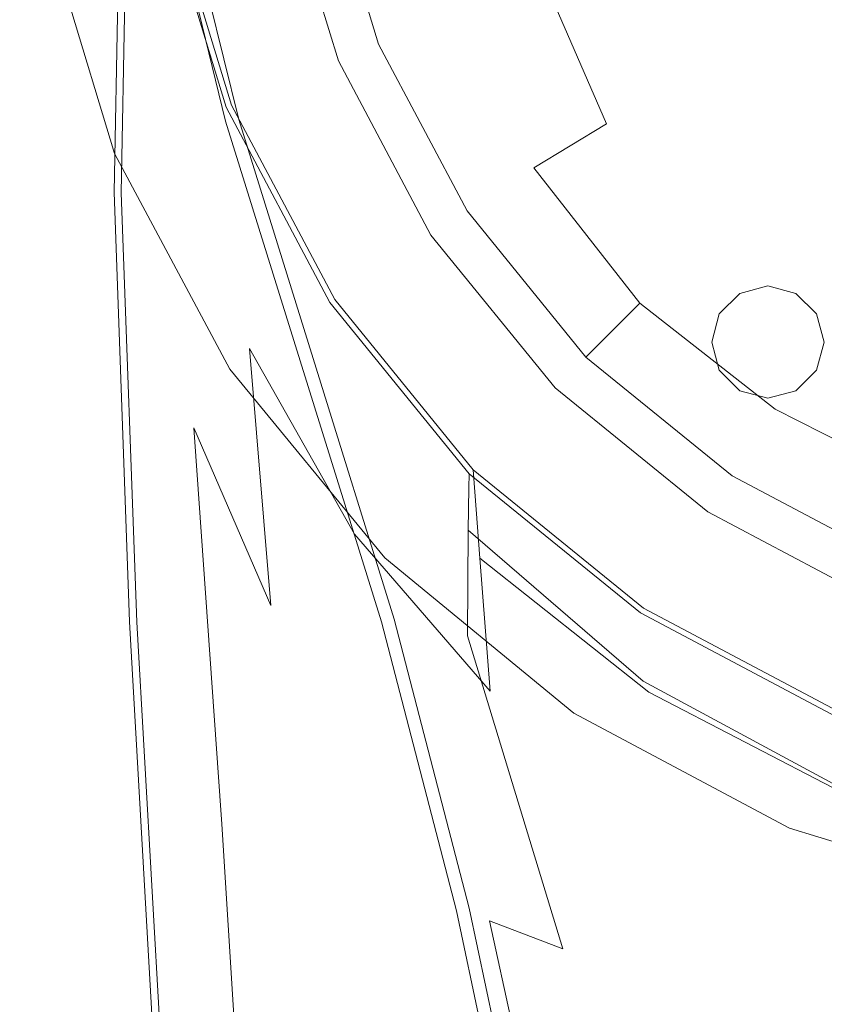
# Model space of a CAD drawing. Extents: x -25 to 25, y -138 to 25.
# Drawn here: x -25 to -9, y -27 to -7 of the extents above; entities that cross this region are included whole.
import ezdxf

# ---------------------------------------------------------------- set-up
doc = ezdxf.new("R2010")
doc.units = 0
doc.header["$LTSCALE"] = 500
doc.header["$MEASUREMENT"] = 0
for name, color, linetype in [('FERRO_CHROM', 7, 'Continuous'), ('FERRO_CIEPLA', 7, 'Continuous'), ('FERRO_KOLOR', 7, 'Continuous')]:
    doc.layers.add(name, color=color, linetype=linetype)

msp = doc.modelspace()

# ---------------------------------------------------------------- linework, layer by layer
at = {"layer": 'FERRO_CHROM', "lineweight": 0}
for points, invisible_edges in [([(-4.877, 24.52), (4.877, -24.52), (-24.52, -4.877), (-4.877, 24.52)], 15), ([(-9.567, -23.097, 5), (9.567, 23.097, 5), (-23.097, 9.567, 5), (-9.567, -23.097, 5)], 15), ([(9.567, 23.097, 5), (-9.567, -23.097, 5), (23.097, -9.567, 5), (9.567, 23.097, 5)], 15), ([(-23.097, -9.567, 5), (-23.097, 9.567, 5), (-25, 0, 5), (-23.097, -9.567, 5)], 15), ([(-9.567, -23.097, 5), (-23.097, 9.567, 5), (-23.097, -9.567, 5), (-9.567, -23.097, 5)], 15), ([(-23.097, -9.567, 5), (-25, 0, 5), (-24.52, -4.877, 5), (-23.097, -9.567, 5)], 15), ([(-20.942, -6.027, 120.905), (-21.43, -1.436, 120.905), (-21.99, -3.887, 120.905), (-21.081, -9.198, 120.905)], 15), ([(-17.063, -7.988, 152), (-13.625, -6.777, 152), (-15.501, -2.769, 152), (-18.378, -3.865, 152)], 15), ([(-22.966, -10.358, 120.793), (-22.823, -3.034, 120.791), (-22.963, -3.003, 120.621), (-23.109, -10.34, 120.625)], 11), ([(-22.737, -10.507, 120.877), (-22.623, -3.137, 120.877), (-22.823, -3.034, 120.791), (-22.966, -10.358, 120.793)], 11), ([(-22.737, -10.507, 120.877), (-22.393, -10.913, 120.905), (-22.359, -3.372, 120.905), (-22.623, -3.137, 120.877)], 15), ([(-7.259, -3.007, 130.512), (-11.629, -4.817, 129.581), (-10.789, -7.941, 129.348), (-6.991, -6.991, 130.218)], 15), ([(-22.393, -10.913, 120.905), (-21.801, -12.226, 120.905), (-21.99, -3.887, 120.905), (-22.359, -3.372, 120.905)], 15), ([(-16.274, -6.741, 125.988), (-17.358, -3.422, 125.956), (-18.311, -3.636, 123.545), (-17.237, -7.14, 123.545)], 15), ([(-17.237, -7.14, 123.545), (-18.311, -3.636, 123.545), (-18.913, -3.756, 120.905), (-17.804, -7.374, 120.905)], 11), ([(-20.827, -15.099, 120.905), (-21.081, -9.198, 120.905), (-21.99, -3.887, 120.905), (-21.801, -12.226, 120.905)], 15), ([(-19.129, -8.583, 151.991), (-17.063, -7.988, 152), (-18.378, -3.865, 152), (-20.282, -4.227, 151.991)], 15), ([(-18.479, -7.671, 120.905), (-19.623, -3.913, 120.905), (-19.913, -3.995, 120.905), (-18.764, -7.815, 120.905)], 15), ([(-18.233, -7.556, 120.905), (-19.367, -3.85, 120.905), (-19.623, -3.913, 120.905), (-18.479, -7.671, 120.905)], 15), ([(-18.233, -7.556, 120.905), (-18.012, -7.461, 120.905), (-19.135, -3.8, 120.905), (-19.367, -3.85, 120.905)], 15), ([(-18.012, -7.461, 120.905), (-17.804, -7.374, 120.905), (-18.913, -3.756, 120.905), (-19.135, -3.8, 120.905)], 15), ([(-19.419, -8.665, 120.905), (-19.101, -7.997, 120.905), (-20.249, -4.101, 120.905), (-20.602, -4.643, 120.905)], 15), ([(-19.101, -7.997, 120.905), (-18.764, -7.815, 120.905), (-19.913, -3.995, 120.905), (-20.249, -4.101, 120.905)], 15), ([(-19.129, -8.583, 151.991), (-20.282, -4.227, 151.991), (-21.271, -4.362, 151.966), (-20.17, -8.827, 151.966)], 15), ([(-20.17, -8.827, 151.966), (-21.271, -4.362, 151.966), (-21.715, -4.381, 151.914), (-20.61, -8.883, 151.914)], 11), ([(-19.419, -8.665, 120.905), (-20.602, -4.643, 120.905), (-20.942, -6.027, 120.905), (-19.65, -10.27, 120.905)], 15), ([(-8.467, -4.687, 152), (-13.625, -6.777, 152), (-12.791, -12.233, 152), (-8.111, -11.093, 152)], 15), ([(-23.097, -9.567), (-23.097, -9.567, 5), (-24.52, -4.877, 5), (-24.52, -4.877)], 5), ([(-24.52, -4.877), (-20.787, -13.889), (-23.097, -9.567), (-24.52, -4.877)], 15), ([(-24.52, -4.877), (-13.889, -20.787), (-20.787, -13.889), (-24.52, -4.877)], 15), ([(-24.52, -4.877), (4.877, -24.52), (-13.889, -20.787), (-24.52, -4.877)], 15), ([(-14.519, -6.014, 128.037), (-13.236, -8.969, 127.908), (-10.789, -7.941, 129.348), (-11.629, -4.817, 129.581)], 15), ([(-19.65, -10.27, 120.905), (-20.942, -6.027, 120.905), (-21.081, -9.198, 120.905), (-19.684, -13.392, 120.905)], 15), ([(-16.274, -6.741, 125.988), (-14.694, -9.854, 125.956), (-13.236, -8.969, 127.908), (-14.519, -6.014, 128.037)], 9), ([(-16.274, -6.741, 125.988), (-17.237, -7.14, 123.545), (-15.52, -10.377, 123.545), (-14.694, -9.854, 125.956)], 15), ([(-17.063, -7.988, 152), (-15.876, -12.968, 152), (-12.791, -12.233, 152), (-13.625, -6.777, 152)], 15), ([(-6.991, -6.991, 130.218), (-10.789, -7.941, 129.348), (-10.193, -10.193, 128.874), (-7.941, -10.789, 129.348)], 15), ([(-17.237, -7.14, 123.545), (-17.804, -7.374, 120.905), (-16.03, -10.718, 120.905), (-15.52, -10.377, 123.545)], 13), ([(-18.233, -7.556, 120.905), (-16.418, -10.981, 120.905), (-16.217, -10.843, 120.905), (-18.012, -7.461, 120.905)], 15), ([(-18.012, -7.461, 120.905), (-16.217, -10.843, 120.905), (-16.03, -10.718, 120.905), (-17.804, -7.374, 120.905)], 15), ([(-18.479, -7.671, 120.905), (-18.764, -7.815, 120.905), (-16.914, -11.347, 120.905), (-16.646, -11.145, 120.905)], 15), ([(-18.233, -7.556, 120.905), (-18.479, -7.671, 120.905), (-16.646, -11.145, 120.905), (-16.418, -10.981, 120.905)], 15), ([(-19.101, -7.997, 120.905), (-17.237, -11.6, 120.905), (-16.914, -11.347, 120.905), (-18.764, -7.815, 120.905)], 15), ([(-19.419, -8.665, 120.905), (-17.534, -12.34, 120.905), (-17.237, -11.6, 120.905), (-19.101, -7.997, 120.905)], 15), ([(-19.129, -8.583, 151.991), (-17.722, -13.392, 151.991), (-15.876, -12.968, 152), (-17.063, -7.988, 152)], 15), ([(-13.236, -8.969, 127.908), (-11.503, -11.503, 127.78), (-10.193, -10.193, 128.874), (-10.789, -7.941, 129.348)], 15), ([(-19.129, -8.583, 151.991), (-20.17, -8.827, 151.966), (-18.684, -13.597, 151.966), (-17.722, -13.392, 151.991)], 15), ([(-19.419, -8.665, 120.905), (-19.65, -10.27, 120.905), (-17.729, -14.005, 120.905), (-17.534, -12.34, 120.905)], 15), ([(-20.17, -8.827, 151.966), (-20.61, -8.883, 151.914), (-19.117, -13.678, 151.914), (-18.684, -13.597, 151.966)], 13), ([(-14.694, -9.854, 125.956), (-12.569, -12.569, 125.924), (-11.503, -11.503, 127.78), (-13.236, -8.969, 127.908)], 15), ([(-19.412, -18.615, 120.905), (-19.684, -13.392, 120.905), (-21.081, -9.198, 120.905), (-20.827, -15.099, 120.905)], 15), ([(-20.787, -13.889), (-20.787, -13.889, 5), (-23.097, -9.567, 5), (-23.097, -9.567)], 5), ([(-17.678, -17.678, 5), (-23.097, -9.567, 5), (-20.787, -13.889, 5), (-17.678, -17.678, 5)], 15), ([(-9.567, -23.097, 5), (-23.097, -9.567, 5), (-17.678, -17.678, 5), (-9.567, -23.097, 5)], 15), ([(23.097, -9.567, 5), (-9.567, -23.097, 5), (9.567, -23.097, 5), (23.097, -9.567, 5)], 15), ([(-14.694, -9.854, 125.956), (-15.52, -10.377, 123.545), (-13.214, -13.214, 123.545), (-12.569, -12.569, 125.924)], 3), ([(-8.969, -13.236, 127.908), (-7.941, -10.789, 129.348), (-10.193, -10.193, 128.874), (-11.503, -11.503, 127.78)], 15), ([(-22.653, -18.964, 120.795), (-22.966, -10.358, 120.793), (-23.109, -10.34, 120.625), (-22.797, -18.956, 120.63)], 11), ([(-22.398, -19.151, 120.878), (-22.737, -10.507, 120.877), (-22.966, -10.358, 120.793), (-22.653, -18.964, 120.795)], 11), ([(-19.65, -10.27, 120.905), (-19.684, -13.392, 120.905), (-17.741, -17.031, 120.905), (-17.729, -14.005, 120.905)], 15), ([(-15.52, -10.377, 123.545), (-16.03, -10.718, 120.905), (-13.649, -13.649, 120.905), (-13.214, -13.214, 123.545)], 9), ([(-22.398, -19.151, 120.878), (-21.979, -19.692, 120.905), (-22.393, -10.913, 120.905), (-22.737, -10.507, 120.877)], 15), ([(-16.418, -10.981, 120.905), (-13.981, -13.984, 120.905), (-13.808, -13.808, 120.905), (-16.217, -10.843, 120.905)], 15), ([(-16.217, -10.843, 120.905), (-13.808, -13.808, 120.905), (-13.649, -13.649, 120.905), (-16.03, -10.718, 120.905)], 15), ([(-6.014, -14.519, 128.037), (-4.817, -11.629, 129.581), (-7.941, -10.789, 129.348), (-8.969, -13.236, 127.908)], 15), ([(-21.979, -19.692, 120.905), (-21.318, -20.893, 120.905), (-21.801, -12.226, 120.905), (-22.393, -10.913, 120.905)], 15), ([(-16.418, -10.981, 120.905), (-16.646, -11.145, 120.905), (-14.18, -14.19, 120.905), (-13.981, -13.984, 120.905)], 15), ([(-16.646, -11.145, 120.905), (-16.914, -11.347, 120.905), (-14.418, -14.444, 120.905), (-14.18, -14.19, 120.905)], 15), ([(-8.111, -11.093, 152), (-12.791, -12.233, 152), (-12.341, -18.47, 152), (-8.813, -18.376, 152)], 15), ([(-17.237, -11.6, 120.905), (-14.709, -14.761, 120.905), (-14.418, -14.444, 120.905), (-16.914, -11.347, 120.905)], 15), ([(-17.534, -12.34, 120.905), (-14.981, -15.543, 120.905), (-14.709, -14.761, 120.905), (-17.237, -11.6, 120.905)], 15), ([(-9.854, -14.694, 125.956), (-8.969, -13.236, 127.908), (-11.503, -11.503, 127.78), (-12.569, -12.569, 125.924)], 15), ([(-20.334, -23.063, 120.905), (-20.827, -15.099, 120.905), (-21.801, -12.226, 120.905), (-21.318, -20.893, 120.905)], 15), ([(-15.876, -12.968, 152), (-14.731, -18.583, 152), (-12.341, -18.47, 152), (-12.791, -12.233, 152)], 15), ([(-17.534, -12.34, 120.905), (-17.729, -14.005, 120.905), (-15.166, -17.19, 120.905), (-14.981, -15.543, 120.905)], 15), ([(-9.854, -14.694, 125.956), (-12.569, -12.569, 125.924), (-13.214, -13.214, 123.545), (-10.377, -15.52, 123.545)], 14), ([(-17.722, -13.392, 151.991), (-16.225, -18.703, 151.991), (-14.731, -18.583, 152), (-15.876, -12.968, 152)], 15), ([(-10.377, -15.52, 123.545), (-13.214, -13.214, 123.545), (-13.649, -13.649, 120.905), (-10.718, -16.03, 120.905)], 11), ([(-19.412, -18.615, 120.905), (-17.493, -21.855, 120.905), (-17.741, -17.031, 120.905), (-19.684, -13.392, 120.905)], 15), ([(-17.722, -13.392, 151.991), (-18.684, -13.597, 151.966), (-17.064, -18.814, 151.966), (-16.225, -18.703, 151.991)], 15), ([(-6.741, -16.274, 125.988), (-6.014, -14.519, 128.037), (-8.969, -13.236, 127.908), (-9.854, -14.694, 125.956)], 15), ([(-18.684, -13.597, 151.966), (-19.117, -13.678, 151.914), (-17.491, -18.904, 151.914), (-17.064, -18.814, 151.966)], 13), ([(-10.98, -16.423, 120.905), (-10.843, -16.217, 120.905), (-13.808, -13.808, 120.905), (-13.981, -13.984, 120.905)], 15), ([(-10.843, -16.217, 120.905), (-10.718, -16.03, 120.905), (-13.649, -13.649, 120.905), (-13.808, -13.808, 120.905)], 15), ([(-17.678, -17.678), (-17.678, -17.678, 5), (-20.787, -13.889, 5), (-20.787, -13.889)], 5), ([(-20.787, -13.889), (-13.889, -20.787), (-17.678, -17.678), (-20.787, -13.889)], 15), ([(-17.729, -14.005, 120.905), (-17.741, -17.031, 120.905), (-15.193, -20.106, 120.905), (-15.166, -17.19, 120.905)], 15), ([(-10.98, -16.423, 120.905), (-13.981, -13.984, 120.905), (-14.18, -14.19, 120.905), (-11.138, -16.665, 120.905)], 15), ([(-11.138, -16.665, 120.905), (-14.18, -14.19, 120.905), (-14.418, -14.444, 120.905), (-11.331, -16.961, 120.905)], 15), ([(-11.568, -17.331, 120.905), (-11.331, -16.961, 120.905), (-14.418, -14.444, 120.905), (-14.709, -14.761, 120.905)], 15), ([(-11.792, -18.146, 120.905), (-11.568, -17.331, 120.905), (-14.709, -14.761, 120.905), (-14.981, -15.543, 120.905)], 15), ([(-6.741, -16.274, 125.988), (-9.854, -14.694, 125.956), (-10.377, -15.52, 123.545), (-7.14, -17.237, 123.545)], 14), ([(-18.948, -25.742, 120.905), (-19.412, -18.615, 120.905), (-20.827, -15.099, 120.905), (-20.334, -23.063, 120.905)], 15), ([(-11.792, -18.146, 120.905), (-14.981, -15.543, 120.905), (-15.166, -17.19, 120.905), (-11.948, -19.781, 120.905)], 15), ([(-7.14, -17.237, 123.545), (-10.377, -15.52, 123.545), (-10.718, -16.03, 120.905), (-7.374, -17.804, 120.905)], 11), ([(-7.461, -18.012, 120.905), (-7.374, -17.804, 120.905), (-10.718, -16.03, 120.905), (-10.843, -16.217, 120.905)], 15), ([(-7.555, -18.24, 120.905), (-7.461, -18.012, 120.905), (-10.843, -16.217, 120.905), (-10.98, -16.423, 120.905)], 15), ([(-7.555, -18.24, 120.905), (-10.98, -16.423, 120.905), (-11.138, -16.665, 120.905), (-7.665, -18.508, 120.905)], 15), ([(-7.665, -18.508, 120.905), (-11.138, -16.665, 120.905), (-11.331, -16.961, 120.905), (-7.8, -18.837, 120.905)], 15), ([(-7.967, -19.246, 120.905), (-7.8, -18.837, 120.905), (-11.331, -16.961, 120.905), (-11.568, -17.331, 120.905)], 15), ([(-17.493, -21.855, 120.905), (-14.991, -24.692, 120.905), (-15.193, -20.106, 120.905), (-17.741, -17.031, 120.905)], 15), ([(-11.948, -19.781, 120.905), (-15.166, -17.19, 120.905), (-15.193, -20.106, 120.905), (-11.977, -22.607, 120.905)], 15), ([(-8.127, -20.087, 120.905), (-7.967, -19.246, 120.905), (-11.568, -17.331, 120.905), (-11.792, -18.146, 120.905)], 15), ([(-13.889, -20.787), (-13.889, -20.787, 5), (-17.678, -17.678, 5), (-17.678, -17.678)], 1), ([(-9.567, -23.097, 5), (-17.678, -17.678, 5), (-13.889, -20.787, 5), (-9.567, -23.097, 5)], 15), ([(-8.127, -20.087, 120.905), (-11.792, -18.146, 120.905), (-11.948, -19.781, 120.905), (-8.238, -21.712, 120.905)], 15), ([(-13.543, -24.612, 152), (-11.619, -24.822, 152), (-12.341, -18.47, 152), (-14.731, -18.583, 152)], 15), ([(-8.865, -25.26, 152), (-8.813, -18.376, 152), (-12.341, -18.47, 152), (-11.619, -24.822, 152)], 15), ([(-18.948, -25.742, 120.905), (-17.079, -28.471, 120.905), (-17.493, -21.855, 120.905), (-19.412, -18.615, 120.905)], 15), ([(-14.802, -24.566, 151.991), (-16.225, -18.703, 151.991), (-17.064, -18.814, 151.966), (-15.562, -24.618, 151.966)], 15), ([(-14.802, -24.566, 151.991), (-13.543, -24.612, 152), (-14.731, -18.583, 152), (-16.225, -18.703, 151.991)], 15), ([(-15.562, -24.618, 151.966), (-17.064, -18.814, 151.966), (-17.491, -18.904, 151.914), (-15.986, -24.702, 151.914)], 11), ([(-22.653, -18.964, 120.795), (-22.797, -18.956, 120.63), (-22.231, -28.938, 120.636), (-22.087, -28.939, 120.797)], 13), ([(-22.398, -19.151, 120.878), (-22.653, -18.964, 120.795), (-22.087, -28.939, 120.797), (-21.826, -29.115, 120.878)], 13), ([(-22.398, -19.151, 120.878), (-21.826, -29.115, 120.878), (-21.389, -29.638, 120.905), (-21.979, -19.692, 120.905)], 15), ([(-21.979, -19.692, 120.905), (-21.389, -29.638, 120.905), (-20.717, -30.682, 120.905), (-21.318, -20.893, 120.905)], 15), ([(-8.238, -21.712, 120.905), (-11.948, -19.781, 120.905), (-11.977, -22.607, 120.905), (-8.263, -24.472, 120.905)], 15), ([(-11.824, -26.999, 120.905), (-11.977, -22.607, 120.905), (-15.193, -20.106, 120.905), (-14.991, -24.692, 120.905)], 15), ([(-20.334, -23.063, 120.905), (-21.318, -20.893, 120.905), (-20.717, -30.682, 120.905), (-19.751, -32.419, 120.905)], 15), ([(-9.567, -23.097), (-9.567, -23.097, 5), (-13.889, -20.787, 5), (-13.889, -20.787)], 5), ([(-13.889, -20.787), (-4.877, -24.52), (-9.567, -23.097), (-13.889, -20.787)], 15), ([(-13.889, -20.787), (4.877, -24.52), (-4.877, -24.52), (-13.889, -20.787)], 15), ([(-17.079, -28.471, 120.905), (-14.642, -30.991, 120.905), (-14.991, -24.692, 120.905), (-17.493, -21.855, 120.905)], 15), ([(-8.159, -28.72, 120.905), (-8.263, -24.472, 120.905), (-11.977, -22.607, 120.905), (-11.824, -26.999, 120.905)], 15), ([(-18.948, -25.742, 120.905), (-20.334, -23.063, 120.905), (-19.751, -32.419, 120.905), (-18.405, -34.576, 120.905)], 15), ([(-4.877, -24.52), (-4.877, -24.52, 5), (-9.567, -23.097, 5), (-9.567, -23.097)], 5), ([(0, -25, 5), (-9.567, -23.097, 5), (-4.877, -24.52, 5), (0, -25, 5)], 15), ([(9.567, -23.097, 5), (-9.567, -23.097, 5), (0, -25, 5), (9.567, -23.097, 5)], 15), ([(-14.23, -30.977, 151.966), (-15.562, -24.618, 151.966), (-15.986, -24.702, 151.914), (-14.655, -31.046, 151.914)], 11), ([(-13.518, -30.96, 151.991), (-14.802, -24.566, 151.991), (-15.562, -24.618, 151.966), (-14.23, -30.977, 151.966)], 15), ([(-13.518, -30.96, 151.991), (-12.402, -31.07, 152), (-13.543, -24.612, 152), (-14.802, -24.566, 151.991)], 15), ([(-12.402, -31.07, 152), (-10.764, -31.386, 152), (-11.619, -24.822, 152), (-13.543, -24.612, 152)], 15), ([(-11.553, -33.039, 120.905), (-11.824, -26.999, 120.905), (-14.991, -24.692, 120.905), (-14.642, -30.991, 120.905)], 15), ([(-8.488, -31.985, 152), (-8.865, -25.26, 152), (-11.619, -24.822, 152), (-10.764, -31.386, 152)], 15), ([(-18.948, -25.742, 120.905), (-18.405, -34.576, 120.905), (-16.593, -36.876, 120.905), (-17.079, -28.471, 120.905)], 15)]:
    msp.add_3dface(points, dxfattribs=dict(at, invisible_edges=invisible_edges))
at = {"layer": 'FERRO_CIEPLA', "lineweight": 0}
for points, invisible_edges in [([(-10.976, -12.785, 152.086), (-10, -12.221, 152.086), (-10.564, -12.372, 152.086), (-10.976, -12.785, 152.086)], 9), ([(-10.976, -13.911, 152.086), (-10, -12.221, 152.086), (-10.976, -12.785, 152.086), (-10.976, -13.911, 152.086)], 15), ([(-10, -12.221, 152.086), (-10.976, -13.911, 152.086), (-9.024, -13.911, 152.086), (-10, -12.221, 152.086)], 15), ([(-10, -12.221, 152.086), (-9.024, -12.785, 152.086), (-9.437, -12.372, 152.086), (-10, -12.221, 152.086)], 9), ([(-10, -12.221, 152.086), (-9.024, -13.911, 152.086), (-9.024, -12.785, 152.086), (-10, -12.221, 152.086)], 15), ([(-10.976, -13.911, 152.086), (-10.976, -12.785, 152.086), (-11.127, -13.348, 152.086), (-10.976, -13.911, 152.086)], 9), ([(-9.024, -12.785, 152.086), (-9.024, -13.911, 152.086), (-8.873, -13.348, 152.086), (-9.024, -12.785, 152.086)], 9), ([(-10, -14.475, 152.086), (-10.976, -13.911, 152.086), (-10.564, -14.324, 152.086), (-10, -14.475, 152.086)], 9), ([(-9.024, -13.911, 152.086), (-10.976, -13.911, 152.086), (-10, -14.475, 152.086), (-9.024, -13.911, 152.086)], 15), ([(-9.024, -13.911, 152.086), (-10, -14.475, 152.086), (-9.437, -14.324, 152.086), (-9.024, -13.911, 152.086)], 9)]:
    msp.add_3dface(points, dxfattribs=dict(at, invisible_edges=invisible_edges))
at = {"layer": 'FERRO_KOLOR', "lineweight": 0}
for points, invisible_edges in [([(-11.204, 16.756, 133.725), (-16.756, -11.204, 133.725), (-19.771, 3.926, 133.725), (-11.204, 16.756, 133.725)], 15), ([(16.756, 11.204, 133.725), (-16.756, -11.204, 133.725), (-11.204, 16.756, 133.725), (16.756, 11.204, 133.725)], 15), ([(-16.756, -11.204, 133.725), (16.756, 11.204, 133.725), (11.204, -16.756, 133.725), (-16.756, -11.204, 133.725)], 15), ([(-19.771, 3.926, 133.725), (-16.756, -11.204, 133.725), (-19.771, -3.926, 133.725), (-19.771, 3.926, 133.725)], 15), ([(-12.245, -5.072, 5), (-20.753, -8.596, 5), (-22.047, -4.378, 5), (-16.308, 0, 5)], 13), ([(0, 0, 5), (-5.072, -12.245, 5), (-11.532, -11.532, 5), (-12.245, -5.072, 5)], 15), ([(-22.054, -6.088, 93.687), (-21.921, -9.188, 96.192), (-22.868, -3.761, 98.008), (-22.624, -1.313, 94.111)], 15), ([(-23.194, -10.452, 108.081), (-23.252, -10.322, 112.386), (-23.103, -2.972, 112.288), (-23.081, -3.04, 107.846)], 15), ([(-23.252, -10.322, 112.386), (-23.252, -10.322, 115.972), (-23.103, -2.972, 115.914), (-23.103, -2.972, 112.288)], 15), ([(-23.238, -10.323, 119.666), (-23.089, -2.975, 119.65), (-23.103, -2.972, 118.272), (-23.252, -10.322, 118.304)], 15), ([(-23.252, -10.322, 118.304), (-23.103, -2.972, 118.272), (-23.103, -2.972, 115.914), (-23.252, -10.322, 115.972)], 15), ([(-23.238, -10.323, 119.666), (-23.195, -10.329, 120.344), (-23.047, -2.984, 120.336), (-23.089, -2.975, 119.65)], 15), ([(-23.195, -10.329, 120.344), (-23.109, -10.34, 120.625), (-22.963, -3.003, 120.621), (-23.047, -2.984, 120.336)], 13), ([(-23.194, -10.452, 108.081), (-23.081, -3.04, 107.846), (-23.016, -3.244, 103.041), (-23.018, -10.843, 103.593)], 15), ([(-23.018, -10.843, 103.593), (-23.016, -3.244, 103.041), (-22.868, -3.761, 98.008), (-22.524, -12.16, 99.873)], 15), ([(-21.509, -15.068, 97.872), (-22.524, -12.16, 99.873), (-22.868, -3.761, 98.008), (-21.921, -9.188, 96.192)], 15), ([(-20.858, -8.64, 122.852), (-22.158, -4.4, 122.852), (-19.771, -3.926, 123.187), (-18.611, -7.709, 123.187)], 15), ([(-18.611, -7.709, 123.187), (-19.771, -3.926, 123.187), (-19.771, -3.926, 133.725), (-18.611, -7.709, 133.725)], 11), ([(-19.771, -3.926, 133.725), (-16.756, -11.204, 133.725), (-18.611, -7.709, 133.725), (-19.771, -3.926, 133.725)], 15), ([(-21.007, -8.934, 151.616), (-22.114, -4.398, 151.616), (-22.158, -4.4, 151.182), (-21.051, -8.94, 151.184)], 15), ([(-21.051, -8.94, 151.184), (-22.158, -4.4, 151.182), (-22.158, -4.4, 150.435), (-21.051, -8.94, 150.44)], 15), ([(-20.859, -8.679, 139.617), (-22.158, -4.4, 139.613), (-22.158, -4.4, 137.169), (-20.858, -8.64, 137.169)], 15), ([(-20.858, -8.64, 137.169), (-22.158, -4.4, 137.169), (-22.158, -4.4, 134.561), (-20.858, -8.64, 134.561)], 15), ([(-20.859, -8.679, 139.617), (-20.864, -8.798, 141.912), (-22.158, -4.4, 141.898), (-22.158, -4.4, 139.613)], 15), ([(-20.864, -8.798, 141.912), (-20.891, -8.914, 144.053), (-22.158, -4.4, 144.03), (-22.158, -4.4, 141.898)], 15), ([(-21.028, -8.942, 147.801), (-22.158, -4.4, 147.787), (-22.158, -4.4, 146.015), (-20.96, -8.948, 146.036)], 15), ([(-20.96, -8.948, 146.036), (-22.158, -4.4, 146.015), (-22.158, -4.4, 144.03), (-20.891, -8.914, 144.053)], 15), ([(-21.028, -8.942, 147.801), (-21.051, -8.94, 149.29), (-22.158, -4.4, 149.282), (-22.158, -4.4, 147.787)], 15), ([(-21.051, -8.94, 149.29), (-21.051, -8.94, 150.44), (-22.158, -4.4, 150.435), (-22.158, -4.4, 149.282)], 15), ([(-20.858, -8.64, 122.852), (-20.858, -8.64, 134.561), (-22.158, -4.4, 134.561), (-22.158, -4.4, 122.852)], 7), ([(-21.007, -8.934, 151.616), (-20.875, -8.917, 151.829), (-21.981, -4.393, 151.829), (-22.114, -4.398, 151.616)], 13), ([(-20.721, -9.071, 89.596), (-22.048, -4.806, 89.696), (-22.047, -4.378, 83.555), (-20.753, -8.596, 83.555)], 15), ([(-20.753, -8.596, 83.555), (-22.047, -4.378, 83.555), (-22.047, -4.378, 74.216), (-20.753, -8.596, 74.216)], 15), ([(-20.753, -8.596, 43.856), (-20.753, -8.596, 60.629), (-22.047, -4.378, 60.629), (-22.047, -4.378, 43.856)], 15), ([(-20.753, -8.596, 60.629), (-20.753, -8.596, 74.216), (-22.047, -4.378, 74.216), (-22.047, -4.378, 60.629)], 15), ([(-20.753, -8.596, 43.856), (-22.047, -4.378, 43.856), (-22.047, -4.378, 24.959), (-20.753, -8.596, 24.959)], 15), ([(-20.753, -8.596, 24.959), (-22.047, -4.378, 24.959), (-22.047, -4.378, 5), (-20.753, -8.596, 5)], 15), ([(-20.875, -8.917, 151.829), (-20.61, -8.883, 151.914), (-21.715, -4.381, 151.914), (-21.981, -4.393, 151.829)], 13), ([(-20.721, -9.071, 89.596), (-20.624, -10.496, 93.288), (-22.054, -6.088, 93.687), (-22.048, -4.806, 89.696)], 15), ([(-12.245, -5.072, 5), (-11.532, -11.532, 5), (-18.685, -12.493, 5), (-20.753, -8.596, 5)], 11), ([(-20.624, -10.496, 93.288), (-20.395, -13.48, 95.485), (-21.921, -9.188, 96.192), (-22.054, -6.088, 93.687)], 15), ([(-18.78, -12.557, 122.852), (-20.858, -8.64, 122.852), (-18.611, -7.709, 123.187), (-16.756, -11.204, 123.187)], 15), ([(-16.756, -11.204, 123.187), (-18.611, -7.709, 123.187), (-18.611, -7.709, 133.725), (-16.756, -11.204, 133.725)], 11), ([(-20.859, -8.679, 139.617), (-18.786, -12.715, 139.627), (-18.804, -13.188, 141.955), (-20.864, -8.798, 141.912)], 15), ([(-20.859, -8.679, 139.617), (-20.858, -8.64, 137.169), (-18.78, -12.557, 137.169), (-18.786, -12.715, 139.627)], 15), ([(-20.858, -8.64, 137.169), (-20.858, -8.64, 134.561), (-18.78, -12.557, 134.561), (-18.78, -12.557, 137.169)], 15), ([(-20.858, -8.64, 122.852), (-18.78, -12.557, 122.852), (-18.78, -12.557, 134.561), (-20.858, -8.64, 134.561)], 14), ([(-20.721, -9.071, 89.596), (-20.753, -8.596, 83.555), (-18.685, -12.493, 83.555), (-18.645, -12.964, 89.566)], 15), ([(-20.753, -8.596, 83.555), (-20.753, -8.596, 74.216), (-18.685, -12.493, 74.216), (-18.685, -12.493, 83.555)], 15), ([(-20.753, -8.596, 43.856), (-20.753, -8.596, 24.959), (-18.685, -12.493, 24.959), (-18.685, -12.493, 43.856)], 15), ([(-20.753, -8.596, 24.959), (-20.753, -8.596, 5), (-18.685, -12.493, 5), (-18.685, -12.493, 24.959)], 15), ([(-20.753, -8.596, 43.856), (-18.685, -12.493, 43.856), (-18.685, -12.493, 60.629), (-20.753, -8.596, 60.629)], 15), ([(-20.753, -8.596, 60.629), (-18.685, -12.493, 60.629), (-18.685, -12.493, 74.216), (-20.753, -8.596, 74.216)], 15), ([(-20.864, -8.798, 141.912), (-18.804, -13.188, 141.955), (-18.912, -13.654, 144.122), (-20.891, -8.914, 144.053)], 15), ([(-20.875, -8.917, 151.829), (-19.377, -13.726, 151.829), (-19.117, -13.678, 151.914), (-20.61, -8.883, 151.914)], 11), ([(-21.007, -8.934, 151.616), (-21.051, -8.94, 151.184), (-19.551, -13.758, 151.189), (-19.507, -13.75, 151.617)], 15), ([(-21.051, -8.94, 151.184), (-21.051, -8.94, 150.44), (-19.551, -13.758, 150.452), (-19.551, -13.758, 151.189)], 15), ([(-21.028, -8.942, 147.801), (-19.46, -13.766, 147.843), (-19.551, -13.758, 149.316), (-21.051, -8.94, 149.29)], 15), ([(-21.051, -8.94, 149.29), (-19.551, -13.758, 149.316), (-19.551, -13.758, 150.452), (-21.051, -8.94, 150.44)], 15), ([(-21.028, -8.942, 147.801), (-20.96, -8.948, 146.036), (-19.189, -13.789, 146.098), (-19.46, -13.766, 147.843)], 15), ([(-21.007, -8.934, 151.616), (-19.507, -13.75, 151.617), (-19.377, -13.726, 151.829), (-20.875, -8.917, 151.829)], 11), ([(-20.96, -8.948, 146.036), (-20.891, -8.914, 144.053), (-18.912, -13.654, 144.122), (-19.189, -13.789, 146.098)], 15), ([(-20.721, -9.071, 89.596), (-18.645, -12.964, 89.566), (-18.525, -14.377, 93.167), (-20.624, -10.496, 93.288)], 15), ([(-19.965, -18.631, 97.039), (-21.509, -15.068, 97.872), (-21.921, -9.188, 96.192), (-20.395, -13.48, 95.485)], 7), ([(-22.849, -19.122, 108.423), (-22.941, -18.946, 112.549), (-23.252, -10.322, 112.386), (-23.194, -10.452, 108.081)], 15), ([(-22.941, -18.946, 112.549), (-22.941, -18.946, 116.066), (-23.252, -10.322, 115.972), (-23.252, -10.322, 112.386)], 15), ([(-22.927, -18.948, 119.689), (-23.238, -10.323, 119.666), (-23.252, -10.322, 118.304), (-22.941, -18.947, 118.352)], 15), ([(-22.941, -18.947, 118.352), (-23.252, -10.322, 118.304), (-23.252, -10.322, 115.972), (-22.941, -18.946, 116.066)], 15), ([(-22.927, -18.948, 119.689), (-22.884, -18.951, 120.354), (-23.195, -10.329, 120.344), (-23.238, -10.323, 119.666)], 15), ([(-22.884, -18.951, 120.354), (-22.797, -18.956, 120.63), (-23.109, -10.34, 120.625), (-23.195, -10.329, 120.344)], 13), ([(-22.849, -19.122, 108.423), (-23.194, -10.452, 108.081), (-23.018, -10.843, 103.593), (-22.571, -19.652, 104.313)], 15), ([(-20.624, -10.496, 93.288), (-18.525, -14.377, 93.167), (-18.285, -17.203, 95.279), (-20.395, -13.48, 95.485)], 11), ([(-22.571, -19.652, 104.313), (-23.018, -10.843, 103.593), (-22.524, -12.16, 99.873), (-21.979, -20.846, 100.943)], 15), ([(-15.99, -15.99, 122.852), (-18.78, -12.557, 122.852), (-16.756, -11.204, 123.187), (-14.268, -14.268, 123.187)], 15), ([(-14.268, -14.268, 123.187), (-16.756, -11.204, 123.187), (-16.756, -11.204, 133.725), (-14.268, -14.268, 133.725)], 11), ([(-16.756, -11.204, 133.725), (-11.204, -16.756, 133.725), (-14.268, -14.268, 133.725), (-16.756, -11.204, 133.725)], 15), ([(-16.756, -11.204, 133.725), (-3.926, -19.771, 133.725), (-11.204, -16.756, 133.725), (-16.756, -11.204, 133.725)], 15), ([(-16.756, -11.204, 133.725), (11.204, -16.756, 133.725), (-3.926, -19.771, 133.725), (-16.756, -11.204, 133.725)], 15), ([(-11.532, -11.532, 5), (-12.493, -18.685, 5), (-15.91, -15.91, 5), (-18.685, -12.493, 5)], 9), ([(-5.072, -12.245, 5), (-8.596, -20.753, 5), (-12.493, -18.685, 5), (-11.532, -11.532, 5)], 13), ([(-20.946, -23.017, 99.041), (-21.979, -20.846, 100.943), (-22.524, -12.16, 99.873), (-21.509, -15.068, 97.872)], 15), ([(-18.786, -12.715, 139.627), (-18.78, -12.557, 137.169), (-15.99, -15.99, 137.169), (-15.994, -16.273, 139.624)], 15), ([(-18.78, -12.557, 137.169), (-18.78, -12.557, 134.561), (-15.99, -15.99, 134.561), (-15.99, -15.99, 137.169)], 15), ([(-18.78, -12.557, 122.852), (-15.99, -15.99, 122.852), (-15.99, -15.99, 134.561), (-18.78, -12.557, 134.561)], 12), ([(-18.645, -12.964, 89.566), (-18.685, -12.493, 83.555), (-15.91, -15.91, 83.555), (-15.876, -16.354, 89.569)], 15), ([(-18.685, -12.493, 83.555), (-18.685, -12.493, 74.216), (-15.91, -15.91, 74.216), (-15.91, -15.91, 83.555)], 15), ([(-18.685, -12.493, 43.856), (-18.685, -12.493, 24.959), (-15.91, -15.91, 24.959), (-15.91, -15.91, 43.856)], 11), ([(-18.685, -12.493, 24.959), (-18.685, -12.493, 5), (-15.91, -15.91, 5), (-15.91, -15.91, 24.959)], 11), ([(-18.685, -12.493, 43.856), (-15.91, -15.91, 43.856), (-15.91, -15.91, 60.629), (-18.685, -12.493, 60.629)], 13), ([(-18.685, -12.493, 60.629), (-15.91, -15.91, 60.629), (-15.91, -15.91, 74.216), (-18.685, -12.493, 74.216)], 13), ([(-18.786, -12.715, 139.627), (-15.994, -16.273, 139.624), (-16.006, -17.122, 141.942), (-18.804, -13.188, 141.955)], 15), ([(-18.645, -12.964, 89.566), (-15.876, -16.354, 89.569), (-15.774, -17.684, 93.182), (-18.525, -14.377, 93.167)], 15), ([(-18.804, -13.188, 141.955), (-16.006, -17.122, 141.942), (-16.021, -19.239, 144.302), (-18.912, -13.654, 144.122)], 15), ([(-19.965, -18.631, 97.039), (-20.395, -13.48, 95.485), (-18.285, -17.203, 95.279), (-17.884, -21.912, 96.82)], 15), ([(-19.507, -13.75, 151.617), (-19.551, -13.758, 151.189), (-17.917, -18.993, 151.199), (-17.875, -18.984, 151.62)], 15), ([(-19.551, -13.758, 151.189), (-19.551, -13.758, 150.452), (-17.917, -18.993, 150.477), (-17.917, -18.993, 151.199)], 15), ([(-19.46, -13.766, 147.843), (-17.752, -19.013, 147.943), (-17.917, -18.993, 149.366), (-19.551, -13.758, 149.316)], 15), ([(-19.551, -13.758, 149.316), (-17.917, -18.993, 149.366), (-17.917, -18.993, 150.477), (-19.551, -13.758, 150.452)], 15), ([(-19.507, -13.75, 151.617), (-17.875, -18.984, 151.62), (-17.747, -18.957, 151.829), (-19.377, -13.726, 151.829)], 11), ([(-19.46, -13.766, 147.843), (-19.189, -13.789, 146.098), (-17.258, -19.074, 146.287), (-17.752, -19.013, 147.943)], 15), ([(-19.377, -13.726, 151.829), (-17.747, -18.957, 151.829), (-17.491, -18.904, 151.914), (-19.117, -13.678, 151.914)], 11), ([(-19.189, -13.789, 146.098), (-18.912, -13.654, 144.122), (-16.021, -19.239, 144.302), (-17.258, -19.074, 146.287)], 15), ([(-18.525, -14.377, 93.167), (-15.774, -17.684, 93.182), (-15.569, -20.346, 95.316), (-18.285, -17.203, 95.279)], 11), ([(-12.557, -18.78, 122.852), (-15.99, -15.99, 122.852), (-14.268, -14.268, 123.187), (-11.204, -16.756, 123.187)], 15), ([(-11.204, -16.756, 123.187), (-14.268, -14.268, 123.187), (-14.268, -14.268, 133.725), (-11.204, -16.756, 133.725)], 11), ([(-19.434, -25.698, 98.199), (-20.946, -23.017, 99.041), (-21.509, -15.068, 97.872), (-19.965, -18.631, 97.039)], 9), ([(-12.542, -19.122, 139.586), (-15.994, -16.273, 139.624), (-15.99, -15.99, 137.169), (-12.557, -18.78, 137.169)], 13), ([(-12.557, -18.78, 137.169), (-15.99, -15.99, 137.169), (-15.99, -15.99, 134.561), (-12.557, -18.78, 134.561)], 13), ([(-12.557, -18.78, 122.852), (-12.557, -18.78, 134.561), (-15.99, -15.99, 134.561), (-15.99, -15.99, 122.852)], 7), ([(-12.467, -19.107, 89.572), (-15.876, -16.354, 89.569), (-15.91, -15.91, 83.555), (-12.493, -18.685, 83.555)], 13), ([(-12.493, -18.685, 83.555), (-15.91, -15.91, 83.555), (-15.91, -15.91, 74.216), (-12.493, -18.685, 74.216)], 13), ([(-12.493, -18.685, 43.856), (-12.493, -18.685, 60.629), (-15.91, -15.91, 60.629), (-15.91, -15.91, 43.856)], 15), ([(-12.493, -18.685, 60.629), (-12.493, -18.685, 74.216), (-15.91, -15.91, 74.216), (-15.91, -15.91, 60.629)], 15), ([(-12.493, -18.685, 43.856), (-15.91, -15.91, 43.856), (-15.91, -15.91, 24.959), (-12.493, -18.685, 24.959)], 15), ([(-12.493, -18.685, 24.959), (-15.91, -15.91, 24.959), (-15.91, -15.91, 5), (-12.493, -18.685, 5)], 15), ([(-12.542, -19.122, 139.586), (-12.498, -20.149, 141.788), (-16.006, -17.122, 141.942), (-15.994, -16.273, 139.624)], 9), ([(-12.467, -19.107, 89.572), (-12.386, -20.371, 93.191), (-15.774, -17.684, 93.182), (-15.876, -16.354, 89.569)], 9), ([(-8.64, -20.858, 122.852), (-12.557, -18.78, 122.852), (-11.204, -16.756, 123.187), (-7.709, -18.611, 123.187)], 15), ([(-7.709, -18.611, 123.187), (-11.204, -16.756, 123.187), (-11.204, -16.756, 133.725), (-7.709, -18.611, 133.725)], 11), ([(-11.204, -16.756, 133.725), (-3.926, -19.771, 133.725), (-7.709, -18.611, 133.725), (-11.204, -16.756, 133.725)], 15), ([(-12.498, -20.149, 141.788), (-12.185, -22.515, 143.58), (-16.021, -19.239, 144.302), (-16.006, -17.122, 141.942)], 11), ([(-17.884, -21.912, 96.82), (-18.285, -17.203, 95.279), (-15.569, -20.346, 95.316), (-15.228, -24.782, 96.894)], 15), ([(-12.386, -20.371, 93.191), (-12.226, -22.899, 95.338), (-15.569, -20.346, 95.316), (-15.774, -17.684, 93.182)], 11), ([(-19.434, -25.698, 98.199), (-19.965, -18.631, 97.039), (-17.884, -21.912, 96.82), (-17.409, -28.423, 98.01)], 15), ([(-8.578, -21.158, 89.573), (-12.467, -19.107, 89.572), (-12.493, -18.685, 83.555), (-8.596, -20.753, 83.555)], 15), ([(-8.596, -20.753, 83.555), (-12.493, -18.685, 83.555), (-12.493, -18.685, 74.216), (-8.596, -20.753, 74.216)], 15), ([(-8.596, -20.753, 43.856), (-8.596, -20.753, 60.629), (-12.493, -18.685, 60.629), (-12.493, -18.685, 43.856)], 15), ([(-8.596, -20.753, 60.629), (-8.596, -20.753, 74.216), (-12.493, -18.685, 74.216), (-12.493, -18.685, 60.629)], 15), ([(-8.596, -20.753, 43.856), (-12.493, -18.685, 43.856), (-12.493, -18.685, 24.959), (-8.596, -20.753, 24.959)], 15), ([(-8.596, -20.753, 24.959), (-12.493, -18.685, 24.959), (-12.493, -18.685, 5), (-8.596, -20.753, 5)], 15), ([(-22.849, -19.122, 108.423), (-22.275, -29.096, 108.839), (-22.376, -28.929, 112.799), (-22.941, -18.946, 112.549)], 15), ([(-22.941, -18.946, 112.549), (-22.376, -28.929, 112.799), (-22.376, -28.933, 116.206), (-22.941, -18.946, 116.066)], 15), ([(-22.941, -18.947, 118.352), (-22.941, -18.946, 116.066), (-22.376, -28.933, 116.206), (-22.376, -28.935, 118.423)], 15), ([(-22.927, -18.948, 119.689), (-22.941, -18.947, 118.352), (-22.376, -28.935, 118.423), (-22.361, -28.936, 119.719)], 15), ([(-22.927, -18.948, 119.689), (-22.361, -28.936, 119.719), (-22.318, -28.937, 120.367), (-22.884, -18.951, 120.354)], 15), ([(-22.884, -18.951, 120.354), (-22.318, -28.937, 120.367), (-22.231, -28.938, 120.636), (-22.797, -18.956, 120.63)], 11), ([(-16.241, -24.752, 151.829), (-15.986, -24.702, 151.914), (-17.491, -18.904, 151.914), (-17.747, -18.957, 151.829)], 13), ([(-8.61, -21.217, 139.544), (-12.542, -19.122, 139.586), (-12.557, -18.78, 137.169), (-8.64, -20.858, 137.169)], 15), ([(-8.64, -20.858, 137.169), (-12.557, -18.78, 137.169), (-12.557, -18.78, 134.561), (-8.64, -20.858, 134.561)], 15), ([(-8.64, -20.858, 122.852), (-8.64, -20.858, 134.561), (-12.557, -18.78, 134.561), (-12.557, -18.78, 122.852)], 7), ([(-22.849, -19.122, 108.423), (-22.571, -19.652, 104.313), (-21.972, -29.603, 104.962), (-22.275, -29.096, 108.839)], 15), ([(-16.368, -24.777, 151.624), (-17.875, -18.984, 151.62), (-17.917, -18.993, 151.199), (-16.41, -24.785, 151.216)], 15), ([(-16.41, -24.785, 151.216), (-17.917, -18.993, 151.199), (-17.917, -18.993, 150.477), (-16.41, -24.785, 150.519)], 15), ([(-16.203, -24.827, 148.131), (-16.41, -24.785, 149.45), (-17.917, -18.993, 149.366), (-17.752, -19.013, 147.943)], 15), ([(-16.41, -24.785, 149.45), (-16.41, -24.785, 150.519), (-17.917, -18.993, 150.477), (-17.917, -18.993, 149.366)], 15), ([(-16.368, -24.777, 151.624), (-16.241, -24.752, 151.829), (-17.747, -18.957, 151.829), (-17.875, -18.984, 151.62)], 13), ([(-16.203, -24.827, 148.131), (-17.752, -19.013, 147.943), (-17.258, -19.074, 146.287), (-15.581, -24.954, 146.687)], 15), ([(-15.581, -24.954, 146.687), (-17.258, -19.074, 146.287), (-16.021, -19.239, 144.302), (-14.112, -25.517, 145.453)], 15), ([(-8.61, -21.217, 139.544), (-8.522, -22.295, 141.621), (-12.498, -20.149, 141.788), (-12.542, -19.122, 139.586)], 13), ([(-8.578, -21.158, 89.573), (-8.522, -22.372, 93.195), (-12.386, -20.371, 93.191), (-12.467, -19.107, 89.572)], 13), ([(-11.365, -26.873, 144.764), (-14.112, -25.517, 145.453), (-16.021, -19.239, 144.302), (-12.185, -22.515, 143.58)], 13), ([(-22.571, -19.652, 104.313), (-21.979, -20.846, 100.943), (-21.367, -30.622, 101.807), (-21.972, -29.603, 104.962)], 15), ([(-8.522, -22.295, 141.621), (-8.29, -24.53, 143.292), (-12.185, -22.515, 143.58), (-12.498, -20.149, 141.788)], 15), ([(-11.958, -27.114, 96.939), (-15.228, -24.782, 96.894), (-15.569, -20.346, 95.316), (-12.226, -22.899, 95.338)], 15), ([(-8.522, -22.372, 93.195), (-8.412, -24.802, 95.349), (-12.226, -22.899, 95.338), (-12.386, -20.371, 93.191)], 15), ([(-20.946, -23.017, 99.041), (-20.359, -32.324, 100.009), (-21.367, -30.622, 101.807), (-21.979, -20.846, 100.943)], 15), ([(-17.409, -28.423, 98.01), (-17.884, -21.912, 96.82), (-15.228, -24.782, 96.894), (-14.827, -30.929, 98.123)], 15), ([(-7.827, -28.357, 144.451), (-11.365, -26.873, 144.764), (-12.185, -22.515, 143.58), (-8.29, -24.53, 143.292)], 15), ([(-8.228, -28.851, 96.961), (-11.958, -27.114, 96.939), (-12.226, -22.899, 95.338), (-8.412, -24.802, 95.349)], 15), ([(-19.434, -25.698, 98.199), (-18.9, -34.429, 99.214), (-20.359, -32.324, 100.009), (-20.946, -23.017, 99.041)], 11), ([(-15.038, -31.107, 151.629), (-16.368, -24.777, 151.624), (-16.41, -24.785, 151.216), (-15.081, -31.114, 151.237)], 15), ([(-15.081, -31.114, 151.237), (-16.41, -24.785, 151.216), (-16.41, -24.785, 150.519), (-15.081, -31.114, 150.572)], 15), ([(-14.857, -31.171, 148.352), (-15.081, -31.114, 149.555), (-16.41, -24.785, 149.45), (-16.203, -24.827, 148.131)], 15), ([(-15.081, -31.114, 149.555), (-15.081, -31.114, 150.572), (-16.41, -24.785, 150.519), (-16.41, -24.785, 149.45)], 15), ([(-15.038, -31.107, 151.629), (-14.911, -31.087, 151.829), (-16.241, -24.752, 151.829), (-16.368, -24.777, 151.624)], 13), ([(-14.911, -31.087, 151.829), (-14.655, -31.046, 151.914), (-15.986, -24.702, 151.914), (-16.241, -24.752, 151.829)], 13), ([(-14.857, -31.171, 148.352), (-16.203, -24.827, 148.131), (-15.581, -24.954, 146.687), (-14.187, -31.344, 147.131)], 11), ([(-11.645, -32.951, 98.189), (-14.827, -30.929, 98.123), (-15.228, -24.782, 96.894), (-11.958, -27.114, 96.939)], 15), ([(-14.187, -31.344, 147.131), (-15.581, -24.954, 146.687), (-14.112, -25.517, 145.453), (-12.791, -31.768, 146.112)], 13), ([(-10.388, -32.578, 145.513), (-12.791, -31.768, 146.112), (-14.112, -25.517, 145.453), (-11.365, -26.873, 144.764)], 15), ([(-19.434, -25.698, 98.199), (-17.409, -28.423, 98.01), (-16.944, -36.655, 99.066), (-18.9, -34.429, 99.214)], 15)]:
    msp.add_3dface(points, dxfattribs=dict(at, invisible_edges=invisible_edges))

doc.saveas('drawing.dxf')
